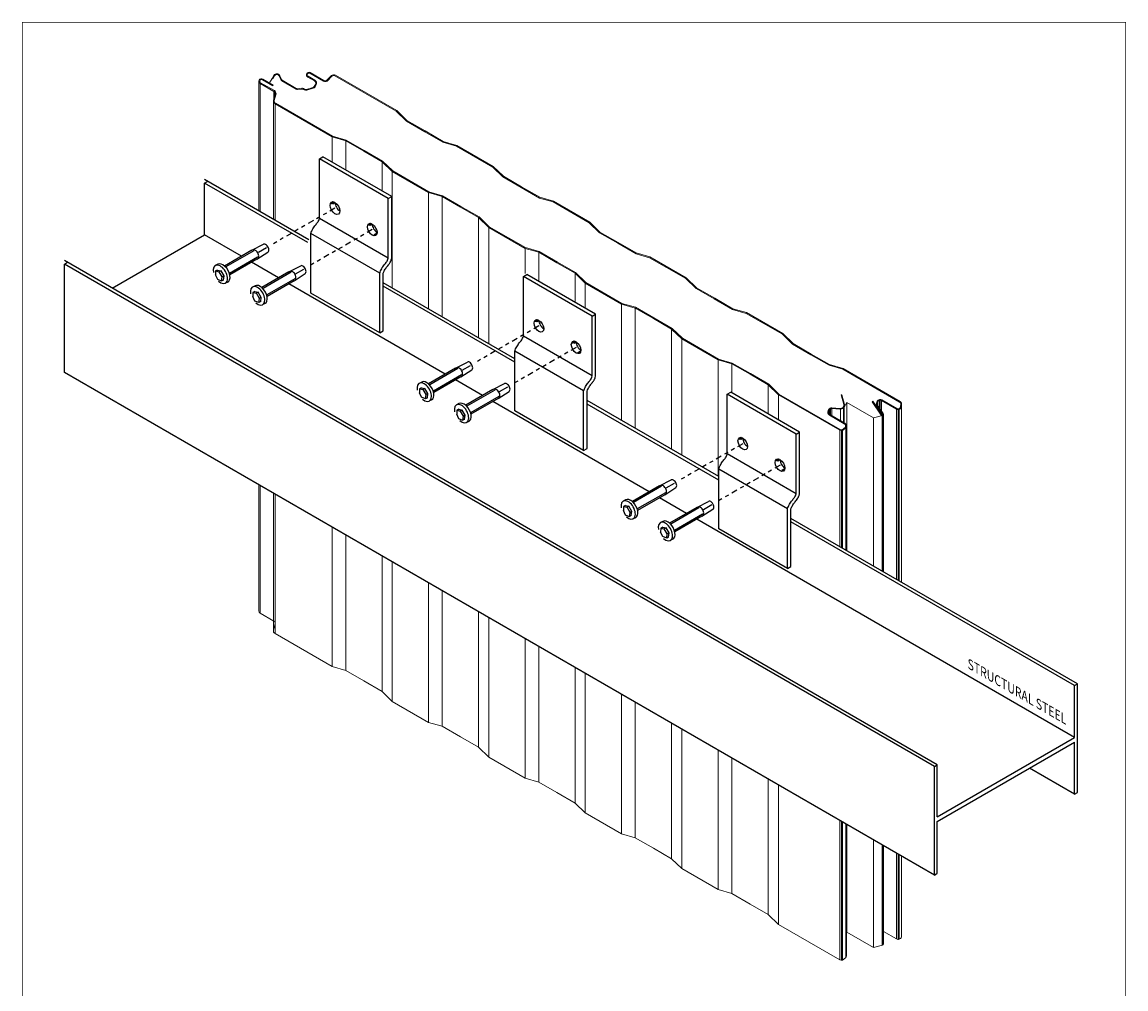
# Model space of a CAD drawing. Units: inches. Extents: x 0 to 2846, y 0 to 2540.
# Drawn here: x 610 to 639, y 2460 to 2485 of the extents above; entities that cross this region are included whole.
import ezdxf

# ---------------------------------------------------------------- set-up
doc = ezdxf.new("R2010")
doc.units = ezdxf.units.IN
doc.header["$LTSCALE"] = 0.5
doc.header["$MEASUREMENT"] = 0
doc.linetypes.add('PHANTOM', pattern=[2.5, 1.25, -0.25, 0.25, -0.25, 0.25, -0.25])
doc.layers.add('_DIM', color=6, linetype='CONTINUOUS', lineweight=5)
doc.layers.add('_PANEL', color=4, linetype='CONTINUOUS', lineweight=13)
for name, color, linetype in [('OBJ01', 6, 'CONTINUOUS'), ('OBJ02', 2, 'CONTINUOUS'), ('OBJ04', 1, 'CONTINUOUS'), ('OBJ05', 7, 'CONTINUOUS'), ('TXT02', 7, 'CONTINUOUS')]:
    doc.layers.add(name, color=color, linetype=linetype)
doc.layers.add('VP', color=9, linetype='CONTINUOUS', plot=False)
doc.styles.add('Metl-Span', font='kalinga.ttf', dxfattribs={"height": 0.0625})

msp = doc.modelspace()

# ---------------------------------------------------------------- linework, layer by layer
at = {"layer": '_DIM'}
for p, q in [((615.87834, 2483.57779), (615.87834, 2480.16577)), ((615.91183, 2483.51978), (615.91183, 2480.14643)), ((616.2713, 2483.31224), (616.2713, 2483.12516)), ((616.2973, 2483.28532), (616.2973, 2483.22026)), ((616.25632, 2483.05908), (616.25632, 2479.94755)), ((616.26424, 2483.02225), (616.26424, 2479.94297)), ((616.30112, 2482.98148), (616.30112, 2479.92168)), ((617.80006, 2482.11607), (617.80006, 2481.45627)), ((618.15887, 2482.01343), (618.15887, 2481.24911)), ((619.11454, 2481.46167), (619.11454, 2480.69735)), ((619.38283, 2481.20225), (619.38283, 2478.14245)), ((620.33853, 2480.65048), (620.33853, 2477.59068)), ((620.69733, 2480.54784), (620.69733, 2477.38352)), ((621.65301, 2479.99608), (621.65301, 2476.83176)), ((621.9213, 2479.73667), (621.9213, 2476.67687)), ((622.877, 2479.1849), (622.877, 2478.5251)), ((623.2358, 2479.08226), (623.2358, 2478.31794)), ((624.19148, 2478.5305), (624.19148, 2477.76618)), ((624.45977, 2478.27108), (624.45977, 2477.61128)), ((625.41547, 2477.71931), (625.41547, 2474.65951)), ((625.77427, 2477.61667), (625.77427, 2474.45235)), ((626.72995, 2477.06491), (626.72995, 2473.90059)), ((626.99824, 2476.8055), (626.99824, 2473.74569)), ((627.95393, 2476.25373), (627.95393, 2473.19392)), ((628.31274, 2476.15109), (628.31274, 2475.38677)), ((629.26842, 2475.59932), (629.26842, 2474.83501)), ((629.53671, 2475.33991), (629.53671, 2474.68011)), ((632.15636, 2475.16045), (632.15636, 2475.04298)), ((632.19758, 2475.19208), (632.19758, 2474.98186)), ((632.21515, 2475.19439), (632.21515, 2474.9558)), ((632.24909, 2475.1853), (632.24909, 2474.90547)), ((630.87913, 2474.93953), (630.87913, 2474.82573)), ((630.90577, 2474.96537), (630.90577, 2474.81036)), ((630.94201, 2474.97335), (630.94201, 2474.78943)), ((631.16611, 2474.95795), (631.16611, 2474.66005)), ((631.24598, 2474.99133), (631.24598, 2474.61394)), ((631.26331, 2475.01407), (631.26331, 2474.60393)), ((631.33479, 2475.13789), (631.33479, 2471.24198)), ((632.64201, 2474.95845), (632.64201, 2470.48726)), ((632.68682, 2474.94644), (632.68682, 2470.46139)), ((632.71692, 2474.95165), (632.71692, 2470.44401)), ((632.77062, 2475.00431), (632.77062, 2470.41301)), ((632.77845, 2475.10766), (632.77845, 2470.40849)), ((632.04135, 2474.72995), (632.04135, 2470.83405)), ((632.2652, 2474.79072), (632.2652, 2470.70481)), ((632.28354, 2474.79637), (632.28354, 2470.69422)), ((632.29778, 2474.8233), (632.29778, 2470.686)), ((631.14958, 2474.40872), (631.14958, 2471.34892)), ((631.19439, 2474.39671), (631.19439, 2471.32305)), ((631.22056, 2474.40062), (631.22056, 2471.30794)), ((631.31403, 2474.47039), (631.31403, 2471.25397)), ((631.32637, 2474.51578), (631.32637, 2471.24684)), ((615.87834, 2472.96813), (615.87834, 2469.65517)), ((615.91183, 2472.9488), (615.91183, 2469.59717)), ((616.25632, 2472.74991), (616.25632, 2469.13647)), ((616.26424, 2472.74534), (616.26424, 2469.09964)), ((616.30112, 2472.72404), (616.30112, 2469.05886)), ((617.80006, 2471.85863), (617.80006, 2468.19345)), ((618.15887, 2471.65147), (618.15887, 2468.09081)), ((619.11454, 2471.09971), (619.11454, 2467.53905)), ((619.38283, 2470.94481), (619.38283, 2467.27963)), ((620.33853, 2470.39304), (620.33853, 2466.72786)), ((620.69733, 2470.18589), (620.69733, 2466.62522)), ((621.65301, 2469.63413), (621.65301, 2466.07346)), ((621.9213, 2469.47923), (621.9213, 2465.81405)), ((622.877, 2468.92746), (622.877, 2465.26228)), ((623.2358, 2468.7203), (623.2358, 2465.15964)), ((624.19148, 2468.16854), (624.19148, 2464.60788)), ((624.45977, 2468.01364), (624.45977, 2464.34846)), ((625.41547, 2467.46187), (625.41547, 2463.79669)), ((625.77427, 2467.25472), (625.77427, 2463.69405)), ((626.72995, 2466.70295), (626.72995, 2463.14229)), ((626.99824, 2466.54806), (626.99824, 2462.88288)), ((627.95393, 2465.99629), (627.95393, 2462.33111)), ((628.31274, 2465.78913), (628.31274, 2462.22847)), ((629.26842, 2465.23737), (629.26842, 2461.67671)), ((629.53671, 2465.08247), (629.53671, 2461.41729)), ((631.14958, 2464.15128), (631.14958, 2460.4861)), ((631.19439, 2464.12541), (631.19439, 2460.47409)), ((631.22056, 2464.1103), (631.22056, 2460.478)), ((631.31403, 2464.05634), (631.31403, 2460.54777)), ((631.33479, 2464.04435), (631.33479, 2461.21527)), ((632.04135, 2463.63641), (632.04135, 2460.80734)), ((632.2652, 2463.50718), (632.2652, 2460.8681)), ((632.28354, 2463.49659), (632.28354, 2460.87375)), ((632.64201, 2463.28962), (632.64201, 2461.03583)), ((632.68682, 2463.26375), (632.68682, 2461.02382)), ((632.71692, 2463.24638), (632.71692, 2461.02903)), ((632.77062, 2463.21537), (632.77062, 2461.08169))]:
    msp.add_line(p, q, dxfattribs=at)
at = {"layer": '_PANEL'}
for p, q in [((615.96795, 2483.61698), (616.24231, 2483.45859)), ((616.25317, 2483.4774), (615.97881, 2483.6358)), ((616.27047, 2483.73184), (616.22476, 2483.65267)), ((616.22476, 2483.65267), (616.24357, 2483.6418)), ((616.24357, 2483.6418), (616.28928, 2483.72097)), ((616.41075, 2483.71311), (616.44916, 2483.62078)), ((616.46784, 2483.63245), (616.4308, 2483.72146)), ((616.47765, 2483.58609), (616.85259, 2483.36962)), ((616.85735, 2483.39195), (616.49012, 2483.60398)), ((617.15968, 2483.68982), (617.33762, 2483.58708)), ((617.34848, 2483.6059), (617.17054, 2483.70863)), ((617.2158, 2483.78702), (617.57527, 2483.57948)), ((617.58613, 2483.59829), (617.22666, 2483.80583)), ((617.78335, 2483.72739), (617.65804, 2483.60081)), ((617.67208, 2483.58411), (617.79824, 2483.71156)), ((617.87663, 2483.71903), (619.48718, 2482.78918)), ((619.50036, 2482.80665), (617.88749, 2483.73785)), ((615.91183, 2483.51978), (616.2713, 2483.31224)), ((616.28216, 2483.33106), (615.92269, 2483.5386)), ((616.24231, 2483.45859), (616.25317, 2483.4774)), ((616.89528, 2483.36109), (616.99745, 2483.37437)), ((617.00222, 2483.39671), (616.90005, 2483.38342)), ((617.04015, 2483.36585), (617.06393, 2483.35212)), ((617.07479, 2483.37093), (617.04491, 2483.38818)), ((617.29247, 2483.41289), (617.1263, 2483.36415)), ((617.13571, 2483.34427), (617.30188, 2483.39301)), ((617.36246, 2483.49435), (617.33369, 2483.44452)), ((617.35251, 2483.43366), (617.38128, 2483.48349)), ((616.30508, 2483.24871), (616.25811, 2483.07689)), ((616.27926, 2483.07191), (616.32656, 2483.2449)), ((617.80861, 2482.13622), (616.31198, 2483.00029)), ((616.30112, 2482.98148), (617.80006, 2482.11607)), ((619.48718, 2482.78918), (619.75548, 2482.52976)), ((619.76865, 2482.54724), (619.50036, 2482.80665)), ((619.75548, 2482.52976), (620.23563, 2482.25255)), ((620.24649, 2482.27136), (619.76865, 2482.54724)), ((618.16741, 2482.03358), (617.80861, 2482.13622)), ((620.23563, 2482.25255), (620.71579, 2481.97533)), ((620.72433, 2481.99548), (620.24649, 2482.27136)), ((617.80006, 2482.11607), (618.15887, 2482.01343)), ((618.15887, 2482.01343), (618.6367, 2481.73755)), ((618.64757, 2481.75636), (618.16741, 2482.03358)), ((620.71579, 2481.97533), (621.07459, 2481.87269)), ((621.08314, 2481.89284), (620.72433, 2481.99548)), ((621.07459, 2481.87269), (622.02565, 2481.32359)), ((622.03883, 2481.34107), (621.08314, 2481.89284)), ((618.6367, 2481.73755), (619.11454, 2481.46167)), ((619.12772, 2481.47914), (618.64757, 2481.75636)), ((619.11454, 2481.46167), (619.38283, 2481.20225)), ((619.39601, 2481.21973), (619.12772, 2481.47914)), ((622.02565, 2481.32359), (622.29394, 2481.06418)), ((622.30712, 2481.08165), (622.03883, 2481.34107)), ((619.38283, 2481.20225), (620.33853, 2480.65048)), ((620.34707, 2480.67063), (619.39601, 2481.21973)), ((622.29394, 2481.06418), (622.7741, 2480.78696)), ((622.78496, 2480.80577), (622.30712, 2481.08165)), ((620.70588, 2480.56799), (620.34707, 2480.67063)), ((622.7741, 2480.78696), (623.25425, 2480.50974)), ((623.2628, 2480.52989), (622.78496, 2480.80577)), ((620.33853, 2480.65048), (620.69733, 2480.54784)), ((620.69733, 2480.54784), (621.17517, 2480.27196)), ((621.18603, 2480.29077), (620.70588, 2480.56799)), ((623.25425, 2480.50974), (623.61306, 2480.4071)), ((623.6216, 2480.42725), (623.2628, 2480.52989)), ((623.61306, 2480.4071), (624.56412, 2479.85801)), ((624.5773, 2479.87548), (623.6216, 2480.42725)), ((621.17517, 2480.27196), (621.65301, 2479.99608)), ((621.66619, 2480.01356), (621.18603, 2480.29077)), ((621.65301, 2479.99608), (621.9213, 2479.73667)), ((621.93448, 2479.75414), (621.66619, 2480.01356)), ((624.56412, 2479.85801), (624.83241, 2479.59859)), ((624.84559, 2479.61607), (624.5773, 2479.87548)), ((621.9213, 2479.73667), (622.877, 2479.1849)), ((622.88554, 2479.20505), (621.93448, 2479.75414)), ((624.83241, 2479.59859), (625.31257, 2479.32138)), ((625.32343, 2479.34019), (624.84559, 2479.61607)), ((625.31257, 2479.32138), (625.79272, 2479.04416)), ((625.80127, 2479.06431), (625.32343, 2479.34019)), ((622.877, 2479.1849), (623.2358, 2479.08226)), ((623.24435, 2479.10241), (622.88554, 2479.20505)), ((623.2358, 2479.08226), (623.71364, 2478.80638)), ((623.7245, 2478.82519), (623.24435, 2479.10241)), ((625.79272, 2479.04416), (626.15153, 2478.94152)), ((626.16007, 2478.96167), (625.80127, 2479.06431)), ((626.15153, 2478.94152), (627.10259, 2478.39242)), ((627.11577, 2478.4099), (626.16007, 2478.96167)), ((623.71364, 2478.80638), (624.19148, 2478.5305)), ((624.20466, 2478.54797), (623.7245, 2478.82519)), ((624.19148, 2478.5305), (624.45977, 2478.27108)), ((624.47295, 2478.28856), (624.20466, 2478.54797)), ((627.10259, 2478.39242), (627.37088, 2478.13301)), ((627.38406, 2478.15048), (627.11577, 2478.4099)), ((624.45977, 2478.27108), (625.41547, 2477.71931)), ((625.42401, 2477.73946), (624.47295, 2478.28856)), ((627.37088, 2478.13301), (627.85104, 2477.85579)), ((627.8619, 2477.8746), (627.38406, 2478.15048)), ((627.85104, 2477.85579), (628.33119, 2477.57857)), ((628.33974, 2477.59872), (627.8619, 2477.8746)), ((625.41547, 2477.71931), (625.77427, 2477.61667)), ((625.78282, 2477.63682), (625.42401, 2477.73946)), ((625.77427, 2477.61667), (626.25211, 2477.34079)), ((626.26297, 2477.3596), (625.78282, 2477.63682)), ((628.33119, 2477.57857), (628.69, 2477.47593)), ((628.69854, 2477.49608), (628.33974, 2477.59872)), ((628.69, 2477.47593), (629.64106, 2476.92684)), ((629.65424, 2476.94431), (628.69854, 2477.49608)), ((626.25211, 2477.34079), (626.72995, 2477.06491)), ((626.74313, 2477.08239), (626.26297, 2477.3596)), ((626.72995, 2477.06491), (626.99824, 2476.8055)), ((627.01142, 2476.82297), (626.74313, 2477.08239)), ((629.64106, 2476.92684), (629.90935, 2476.66742)), ((629.92253, 2476.6849), (629.65424, 2476.94431)), ((626.99824, 2476.8055), (627.95393, 2476.25373)), ((627.96248, 2476.27388), (627.01142, 2476.82297)), ((629.90935, 2476.66742), (630.3895, 2476.39021)), ((630.40037, 2476.40902), (629.92253, 2476.6849)), ((630.3895, 2476.39021), (630.86966, 2476.11299)), ((630.8782, 2476.13314), (630.40037, 2476.40902)), ((627.95393, 2476.25373), (628.31274, 2476.15109)), ((628.32128, 2476.17124), (627.96248, 2476.27388)), ((628.31274, 2476.15109), (628.79058, 2475.87521)), ((628.80144, 2475.89402), (628.32128, 2476.17124)), ((630.86966, 2476.11299), (631.22846, 2476.01035)), ((631.23701, 2476.0305), (630.8782, 2476.13314)), ((632.73595, 2475.16509), (631.23701, 2476.0305)), ((628.79058, 2475.87521), (629.26842, 2475.59932)), ((629.28159, 2475.6168), (628.80144, 2475.89402)), ((631.22846, 2476.01035), (632.72509, 2475.14627)), ((629.26842, 2475.59932), (629.53671, 2475.33991)), ((629.54989, 2475.35739), (629.28159, 2475.6168)), ((629.53671, 2475.33991), (631.14958, 2474.40872)), ((631.16044, 2474.42753), (629.54989, 2475.35739)), ((631.20849, 2475.34018), (631.18751, 2475.33455)), ((631.18751, 2475.33455), (631.25631, 2475.07778)), ((631.27776, 2475.08164), (631.20849, 2475.34018)), ((632.02138, 2475.16544), (632.00337, 2475.15329)), ((632.00337, 2475.15329), (632.23818, 2474.80509)), ((632.25619, 2474.81723), (632.02138, 2475.16544)), ((632.13755, 2475.17131), (632.12221, 2475.14476)), ((632.14103, 2475.13389), (632.15636, 2475.16045)), ((632.24909, 2475.1853), (632.64201, 2474.95845)), ((632.65288, 2474.97726), (632.25995, 2475.20411)), ((630.86032, 2474.95039), (630.84499, 2474.92383)), ((630.8638, 2474.91297), (630.87913, 2474.93953)), ((630.94201, 2474.97335), (631.15608, 2474.9584)), ((631.15787, 2474.98005), (630.94493, 2474.99492)), ((632.12596, 2475.04921), (632.2742, 2474.82938)), ((632.29205, 2474.84177), (632.14318, 2475.06253)), ((632.75654, 2475.10571), (632.74919, 2475.00924)), ((632.77062, 2475.00431), (632.77845, 2475.10766)), ((630.87779, 2474.80143), (631.27071, 2474.57457)), ((631.28157, 2474.59339), (630.88865, 2474.82024)), ((631.29117, 2474.47517), (631.2113, 2474.42058)), ((631.22056, 2474.40062), (631.30615, 2474.45908)), ((615.91183, 2469.59717), (616.2713, 2469.38963)), ((616.30508, 2469.32609), (616.25811, 2469.15428)), ((616.30112, 2469.05886), (617.80006, 2468.19345)), ((617.80006, 2468.19345), (618.15887, 2468.09081)), ((618.15887, 2468.09081), (618.6367, 2467.81493)), ((618.6367, 2467.81493), (619.11454, 2467.53905)), ((619.11454, 2467.53905), (619.38283, 2467.27963)), ((619.38283, 2467.27963), (620.33853, 2466.72786)), ((620.33853, 2466.72786), (620.69733, 2466.62522)), ((620.69733, 2466.62522), (621.17517, 2466.34934)), ((621.17517, 2466.34934), (621.65301, 2466.07346)), ((621.65301, 2466.07346), (621.9213, 2465.81405)), ((621.9213, 2465.81405), (622.877, 2465.26228)), ((622.877, 2465.26228), (623.2358, 2465.15964)), ((623.2358, 2465.15964), (623.71364, 2464.88376)), ((623.71364, 2464.88376), (624.19148, 2464.60788)), ((624.19148, 2464.60788), (624.45977, 2464.34846)), ((624.45977, 2464.34846), (625.41547, 2463.79669)), ((631.32637, 2464.04921), (631.32637, 2461.20068)), ((625.41547, 2463.79669), (625.77427, 2463.69405)), ((625.77427, 2463.69405), (626.25211, 2463.41817)), ((626.25211, 2463.41817), (626.72995, 2463.14229)), ((632.29778, 2463.48836), (632.29778, 2461.23457)), ((626.72995, 2463.14229), (626.99824, 2462.88288)), ((632.77845, 2463.21085), (632.77845, 2461.18505)), ((626.99824, 2462.88288), (627.95393, 2462.33111)), ((627.95393, 2462.33111), (628.31274, 2462.22847)), ((628.31274, 2462.22847), (628.79058, 2461.95259)), ((628.79058, 2461.95259), (629.26842, 2461.67671)), ((629.26842, 2461.67671), (629.53671, 2461.41729)), ((629.53671, 2461.41729), (631.14958, 2460.4861)), ((632.29778, 2461.23457), (632.64201, 2461.03583)), ((632.29778, 2460.90069), (632.29778, 2461.23457)), ((631.32637, 2460.59316), (631.32637, 2461.20068)), ((632.77062, 2461.08169), (632.77845, 2461.18505)), ((631.22056, 2460.478), (631.30615, 2460.53646))]:
    msp.add_line(p, q, dxfattribs=at)
at = {"layer": '_PANEL', "color": 2}
for points in [[(616.22476, 2483.65267), (616.15597, 2483.53352)], [(632.27824, 2474.79343), (632.04135, 2474.72995), (631.33479, 2475.13789), (631.26331, 2475.01407)], [(632.27824, 2460.87081), (632.04135, 2460.80734), (631.33479, 2461.21527), (631.32637, 2461.20068)]]:
    msp.add_lwpolyline(points, dxfattribs=at)
at = {"layer": '_PANEL'}
for centre, radius, start, end in [((615.94532, 2483.57779), 0.06698, 60, 240), ((615.94532, 2483.57779), 0.04526, 60, 240), ((616.34807, 2483.68703), 0.08961, 22.59236, 150), ((616.34807, 2483.68703), 0.06789, 22.59236, 150), ((616.53051, 2483.65853), 0.08968, 204.894962, 233.879777), ((616.53051, 2483.65853), 0.06789, 202.59236, 233.482424), ((617.19317, 2483.74782), 0.06698, 60, 240), ((617.19317, 2483.74782), 0.04526, 60, 240), ((617.30367, 2483.52829), 0.06789, 330, 60), ((617.30367, 2483.52829), 0.08961, 330, 60), ((617.62007, 2483.65708), 0.08961, 240, 305.475947), ((617.62007, 2483.65708), 0.06789, 240, 304.00992), ((617.84268, 2483.66024), 0.08961, 60, 131.464499), ((617.84268, 2483.66024), 0.06789, 60, 130.89441), ((616.23736, 2483.25345), 0.06789, 355.99008, 60), ((616.23736, 2483.25345), 0.08961, 354.524053, 60), ((616.88653, 2483.42841), 0.06789, 240, 277.40764), ((616.89129, 2483.45074), 0.06789, 240, 277.40764), ((617.00621, 2483.30706), 0.06789, 60, 97.40764), ((617.01097, 2483.32939), 0.06789, 60, 97.40764), ((617.10873, 2483.42972), 0.08961, 240, 287.520044), ((617.10873, 2483.42972), 0.06789, 240, 285), ((617.2749, 2483.47846), 0.06789, 285, 330), ((617.2749, 2483.47846), 0.08961, 287.520044, 330), ((616.34593, 2483.05908), 0.08961, 168.535501, 240), ((616.34593, 2483.05908), 0.06789, 169.10559, 240), ((632.21515, 2475.12651), 0.08961, 60, 150), ((632.21515, 2475.12651), 0.06789, 60, 150), ((632.69114, 2475.08748), 0.08961, 13.015061, 60), ((630.92259, 2474.87903), 0.08961, 150, 240), ((630.92259, 2474.87903), 0.06789, 150, 240), ((630.93792, 2474.90559), 0.08961, 85.51308, 150), ((630.93792, 2474.90559), 0.06789, 86.546816, 150), ((631.16611, 2475.07019), 0.11224, 264.873187, 5.853639), ((631.16611, 2475.07019), 0.09051, 264.778162, 4.81244), ((632.19982, 2475.09995), 0.08961, 150, 214.486781), ((632.19982, 2475.09995), 0.06789, 150, 213.453184), ((632.68682, 2475.03605), 0.08961, 240, 339.25426), ((632.68682, 2475.03605), 0.06789, 240, 336.739956), ((632.69114, 2475.08748), 0.06789, 15.573601, 60), ((631.23677, 2474.51578), 0.06789, 323.260044, 60), ((631.23677, 2474.51578), 0.08961, 320.74574, 60), ((632.2652, 2474.8233), 0.03258, 213.994092, 34.520428), ((632.2652, 2474.8233), 0.01086, 213.994092, 33.994092), ((631.19439, 2474.48632), 0.08961, 240, 286.984939), ((631.19439, 2474.48632), 0.06789, 240, 284.426399), ((615.94532, 2469.65517), 0.06698, 180, 240), ((616.23736, 2469.33084), 0.06789, 355.99008, 60), ((616.34593, 2469.13647), 0.08961, 168.535501, 240), ((632.68682, 2461.11343), 0.08961, 240, 339.25426), ((632.2652, 2460.90069), 0.03258, 276.595959, 0), ((631.19439, 2460.5637), 0.08961, 240, 286.984939), ((631.23677, 2460.59316), 0.08961, 320.74574, 0)]:
    msp.add_arc(centre, radius, start, end, dxfattribs=at)
at = {"layer": 'OBJ01'}
for p, q in [((617.81573, 2480.40669), (617.76567, 2480.37779)), ((617.8011, 2480.37789), (617.76868, 2480.35917)), ((617.83087, 2480.38663), (617.78022, 2480.35739)), ((617.8335, 2480.40572), (617.78339, 2480.37679)), ((617.86554, 2480.39542), (617.79426, 2480.35426)), ((617.84495, 2480.40321), (617.81024, 2480.38317)), ((617.86444, 2480.38566), (617.81902, 2480.35944)), ((617.87594, 2480.38107), (617.82195, 2480.3499)), ((617.85431, 2480.40017), (617.83975, 2480.39176)), ((617.77633, 2480.37271), (617.75763, 2480.36191)), ((619.27884, 2478.93008), (617.4684, 2479.97534)), ((618.75587, 2479.80717), (618.73717, 2479.79637)), ((618.79527, 2479.84115), (618.74521, 2479.81225)), ((618.78064, 2479.81235), (618.74822, 2479.79364)), ((618.81041, 2479.82109), (618.75976, 2479.79185)), ((618.81304, 2479.84018), (618.76293, 2479.81125)), ((618.84508, 2479.82988), (618.7738, 2479.78873)), ((618.82449, 2479.83767), (618.78978, 2479.81763)), ((618.84398, 2479.82013), (618.79856, 2479.7939)), ((618.85548, 2479.81553), (618.80149, 2479.78437)), ((618.83385, 2479.83463), (618.81928, 2479.82622)), ((619.05254, 2478.53298), (617.2421, 2479.57824)), ((618.94946, 2479.56977), (618.89457, 2479.53808)), ((618.93411, 2479.55179), (618.90306, 2479.53386)), ((618.94349, 2479.54875), (618.90924, 2479.52899)), ((618.97352, 2479.55487), (618.92622, 2479.52755)), ((618.96597, 2479.54138), (618.92988, 2479.52055)), ((618.98066, 2479.57867), (618.94795, 2479.55978)), ((618.97848, 2479.56896), (618.95237, 2479.55388)), ((618.98207, 2479.5886), (618.96142, 2479.57667)), ((615.74201, 2479.12397), (615.00465, 2478.69826)), ((615.83998, 2478.95427), (615.10262, 2478.52856)), ((616.72155, 2478.55844), (615.98419, 2478.13272)), ((616.81952, 2478.38874), (616.08216, 2477.96302)), ((623.13872, 2477.27674), (623.12001, 2477.26594)), ((623.17812, 2477.31071), (623.12806, 2477.28181)), ((623.16348, 2477.28191), (623.13107, 2477.2632)), ((623.19325, 2477.29066), (623.1426, 2477.26141)), ((623.19589, 2477.30974), (623.14578, 2477.28081)), ((623.22792, 2477.29944), (623.15665, 2477.25829)), ((623.20733, 2477.30723), (623.17263, 2477.28719)), ((623.22683, 2477.28969), (623.18141, 2477.26347)), ((623.23832, 2477.2851), (623.18434, 2477.25393)), ((623.2167, 2477.30419), (623.20213, 2477.29578)), ((624.64123, 2475.8341), (622.83079, 2476.87936)), ((624.11826, 2476.7112), (624.09955, 2476.7004)), ((624.15766, 2476.74517), (624.1076, 2476.71627)), ((624.14302, 2476.71638), (624.11061, 2476.69766)), ((624.17279, 2476.72512), (624.12214, 2476.69588)), ((624.17543, 2476.7442), (624.12532, 2476.71527)), ((624.20746, 2476.7339), (624.13618, 2476.69275)), ((624.18687, 2476.74169), (624.15217, 2476.72165)), ((624.20637, 2476.72415), (624.16095, 2476.69793)), ((624.21786, 2476.71956), (624.16388, 2476.68839)), ((624.19624, 2476.73865), (624.18167, 2476.73024)), ((624.41492, 2475.437), (622.60448, 2476.48226)), ((624.31185, 2476.47379), (624.25696, 2476.4421)), ((624.29649, 2476.45581), (624.26545, 2476.43789)), ((624.30587, 2476.45278), (624.27163, 2476.43301)), ((624.33591, 2476.45889), (624.28861, 2476.43158)), ((624.32835, 2476.44541), (624.29227, 2476.42458)), ((624.34305, 2476.48269), (624.31034, 2476.4638)), ((624.34087, 2476.47298), (624.31475, 2476.45791)), ((624.34446, 2476.49262), (624.3238, 2476.4807)), ((621.1044, 2476.028), (620.36704, 2475.60228)), ((621.20237, 2475.8583), (620.46501, 2475.43258)), ((622.08394, 2475.46246), (621.34658, 2475.03675)), ((622.18191, 2475.29276), (621.44455, 2474.86705)), ((628.50111, 2474.18076), (628.4824, 2474.16996)), ((628.5405, 2474.21474), (628.49045, 2474.18584)), ((628.52587, 2474.18594), (628.49346, 2474.16722)), ((628.55564, 2474.19468), (628.50499, 2474.16544)), ((628.55827, 2474.21376), (628.50816, 2474.18483)), ((628.59031, 2474.20347), (628.51903, 2474.16231)), ((628.56972, 2474.21125), (628.53501, 2474.19122)), ((628.58921, 2474.19371), (628.54379, 2474.16749)), ((628.60071, 2474.18912), (628.54673, 2474.15795)), ((628.57908, 2474.20822), (628.56452, 2474.19981)), ((630.00362, 2472.73813), (628.19318, 2473.78339)), ((629.48065, 2473.61522), (629.46194, 2473.60442)), ((629.52004, 2473.6492), (629.46999, 2473.6203)), ((629.50541, 2473.6204), (629.473, 2473.60169)), ((629.53518, 2473.62914), (629.48453, 2473.5999)), ((629.53781, 2473.64823), (629.4877, 2473.6193)), ((629.56985, 2473.63793), (629.49857, 2473.59678)), ((629.54926, 2473.64572), (629.51455, 2473.62568)), ((629.56875, 2473.62818), (629.52333, 2473.60195)), ((629.58025, 2473.62358), (629.52627, 2473.59241)), ((629.55862, 2473.64268), (629.54406, 2473.63427)), ((629.77731, 2472.34103), (627.96687, 2473.38629)), ((629.67424, 2473.37782), (629.61934, 2473.34613)), ((629.65888, 2473.35983), (629.62784, 2473.34191)), ((629.66826, 2473.3568), (629.63402, 2473.33703)), ((629.6983, 2473.36291), (629.65099, 2473.3356)), ((629.69074, 2473.34943), (629.65466, 2473.3286)), ((629.70544, 2473.38671), (629.67273, 2473.36783)), ((629.70326, 2473.37701), (629.67714, 2473.36193)), ((629.70685, 2473.39665), (629.68619, 2473.38472)), ((626.46678, 2472.93202), (625.72942, 2472.50631)), ((626.56476, 2472.76232), (625.8274, 2472.33661)), ((627.44632, 2472.36648), (626.70896, 2471.94077)), ((627.5443, 2472.19678), (626.80694, 2471.77107))]:
    msp.add_line(p, q, dxfattribs=at)
at = {"layer": 'OBJ01', "linetype": 'PHANTOM', "ltscale": 0.25}
for p, q in [((617.87669, 2480.2433), (616.25727, 2479.30833)), ((618.85623, 2479.67776), (617.23681, 2478.74279)), ((623.23908, 2477.14732), (621.61966, 2476.21235)), ((624.21862, 2476.58179), (622.59919, 2475.64681)), ((628.60146, 2474.05135), (626.98204, 2473.11637)), ((629.581, 2473.48581), (627.96158, 2472.55084))]:
    msp.add_line(p, q, dxfattribs=at)
at = {"layer": 'OBJ01'}
for centre, major_axis, start_param, end_param in [((616.05432, 2479.19115), (-0.05879, 0.10182), 3.14159265, 6.28318531), ((615.78704, 2479.03684), (-0.05879, 0.10182), 3.14159265, 6.28318531), ((614.86269, 2478.50317), (-0.13335, 0.23097), 2.10244693, 7.32233104), ((614.92879, 2478.53536), (-0.13335, 0.23097), 3.0602318, 6.28318531), ((617.03386, 2478.62561), (-0.05879, 0.10182), 3.14159265, 6.28318531), ((616.76658, 2478.4713), (-0.05879, 0.10182), 3.14159265, 6.28318531), ((615.84223, 2477.93763), (-0.13335, 0.23097), 2.10244693, 7.32233104), ((615.90833, 2477.96982), (-0.13335, 0.23097), 3.0602318, 6.28318531), ((621.14942, 2475.94086), (-0.05879, 0.10182), 3.14159265, 6.28318531), ((621.4167, 2476.09518), (-0.05879, 0.10182), 3.14159265, 6.28318531), ((620.22508, 2475.40719), (-0.13335, 0.23097), 2.10244693, 7.32233104), ((620.29117, 2475.43938), (-0.13335, 0.23097), 3.0602318, 6.28318531), ((622.12896, 2475.37532), (-0.05879, 0.10182), 3.14159265, 6.28318531), ((622.39624, 2475.52964), (-0.05879, 0.10182), 3.14159265, 6.28318531), ((621.20462, 2474.84166), (-0.13335, 0.23097), 2.10244693, 7.32233104), ((621.27071, 2474.87384), (-0.13335, 0.23097), 3.0602318, 6.28318531), ((626.51181, 2472.84489), (-0.05879, 0.10182), 3.14159265, 6.28318531), ((626.77909, 2472.9992), (-0.05879, 0.10182), 3.14159265, 6.28318531), ((625.58747, 2472.31122), (-0.13335, 0.23097), 2.10244693, 7.32233104), ((625.65356, 2472.34341), (-0.13335, 0.23097), 3.0602318, 6.28318531), ((627.75863, 2472.43366), (-0.05879, 0.10182), 3.14159265, 6.28318531), ((627.49135, 2472.27935), (-0.05879, 0.10182), 3.14159265, 6.28318531), ((626.56701, 2471.74568), (-0.13335, 0.23097), 2.10244693, 7.32233104), ((626.6331, 2471.77787), (-0.13335, 0.23097), 3.0602318, 6.28318531)]:
    msp.add_ellipse(centre, major_axis=major_axis, ratio=0.57735027, start_param=start_param, end_param=end_param, dxfattribs=at)
at = {"layer": 'OBJ02'}
for p, q in [((617.4684, 2481.54322), (617.55892, 2481.59549)), ((617.4684, 2479.97534), (617.4684, 2481.54322)), ((619.27884, 2480.49797), (617.4684, 2481.54322)), ((619.36936, 2480.55023), (617.55892, 2481.59549)), ((619.27884, 2480.49797), (619.36936, 2480.55023)), ((619.27884, 2478.93008), (619.27884, 2480.49797)), ((619.36936, 2478.92694), (619.36936, 2480.55023)), ((617.2421, 2478.01035), (617.2421, 2479.57824)), ((615.68729, 2479.13537), (615.99553, 2479.29297)), ((615.8225, 2478.90119), (616.1131, 2479.08933)), ((615.86316, 2479.08215), (616.08033, 2479.20753)), ((616.66683, 2478.56984), (616.97507, 2478.72743)), ((616.8427, 2478.51661), (617.05987, 2478.642)), ((616.80204, 2478.33565), (617.09264, 2478.52379)), ((619.05254, 2476.96509), (619.05254, 2478.53298)), ((619.14306, 2477.01736), (619.14306, 2478.53052)), ((622.83079, 2478.44725), (622.92131, 2478.49951)), ((622.83079, 2476.87936), (622.83079, 2478.44725)), ((624.64123, 2477.40199), (622.83079, 2478.44725)), ((624.73175, 2477.45425), (622.92131, 2478.49951)), ((619.05254, 2476.96509), (617.2421, 2478.01035)), ((624.64123, 2477.40199), (624.73175, 2477.45425)), ((624.64123, 2475.8341), (624.64123, 2477.40199)), ((624.73175, 2475.83096), (624.73175, 2477.45425)), ((619.05254, 2476.96509), (619.14306, 2477.01736)), ((622.60448, 2474.91438), (622.60448, 2476.48226)), ((621.04968, 2476.0394), (621.35792, 2476.197)), ((621.22555, 2475.98617), (621.44272, 2476.11156)), ((621.18489, 2475.80521), (621.47549, 2475.99336)), ((622.02922, 2475.47386), (622.33746, 2475.63146)), ((622.20509, 2475.42064), (622.42226, 2475.54602)), ((622.16443, 2475.23968), (622.45503, 2475.42782)), ((624.41492, 2473.86912), (624.41492, 2475.437)), ((624.50545, 2473.92138), (624.50545, 2475.43455)), ((628.19318, 2475.35127), (628.2837, 2475.40354)), ((628.19318, 2473.78339), (628.19318, 2475.35127)), ((630.00362, 2474.30602), (628.19318, 2475.35127)), ((630.09414, 2474.35828), (628.2837, 2475.40354)), ((624.41492, 2473.86912), (622.60448, 2474.91438)), ((630.00362, 2474.30602), (630.09414, 2474.35828)), ((630.00362, 2472.73813), (630.00362, 2474.30602)), ((630.09414, 2472.73498), (630.09414, 2474.35828)), ((624.41492, 2473.86912), (624.50545, 2473.92138)), ((627.96687, 2471.8184), (627.96687, 2473.38629)), ((626.41207, 2472.94342), (626.72031, 2473.10102)), ((626.54728, 2472.70924), (626.83788, 2472.89738)), ((626.58794, 2472.8902), (626.80511, 2473.01558)), ((627.39161, 2472.37789), (627.69985, 2472.53548)), ((627.52682, 2472.1437), (627.81742, 2472.33184)), ((627.56748, 2472.32466), (627.78465, 2472.45004)), ((629.77731, 2470.77314), (629.77731, 2472.34103)), ((629.86783, 2470.8254), (629.86783, 2472.33857)), ((629.77731, 2470.77314), (627.96687, 2471.8184)), ((629.77731, 2470.77314), (629.86783, 2470.8254))]:
    msp.add_line(p, q, dxfattribs=at)
for points in [[(617.2421, 2479.57824), (617.25261, 2479.60896), (617.26505, 2479.63913), (617.27908, 2479.66852), (617.29437, 2479.69694), (617.31059, 2479.72418), (617.3274, 2479.75001), (617.34448, 2479.77424), (617.36148, 2479.79666), (617.37811, 2479.81722), (617.39416, 2479.8366), (617.40946, 2479.85564), (617.42382, 2479.87519), (617.43707, 2479.89609), (617.44904, 2479.91918), (617.45954, 2479.94532), (617.4684, 2479.97534)], [(619.05254, 2478.53298), (619.06305, 2478.5637), (619.07549, 2478.59387), (619.08952, 2478.62327), (619.10481, 2478.65169), (619.12103, 2478.67892), (619.13784, 2478.70476), (619.15492, 2478.72899), (619.17192, 2478.7514), (619.18855, 2478.77196), (619.2046, 2478.79134), (619.2199, 2478.81038), (619.23426, 2478.82993), (619.24751, 2478.85083), (619.25948, 2478.87393), (619.26998, 2478.90006), (619.27884, 2478.93008)], [(622.60448, 2476.48226), (622.615, 2476.51298), (622.62743, 2476.54315), (622.64147, 2476.57255), (622.65676, 2476.60097), (622.67297, 2476.6282), (622.68979, 2476.65404), (622.70686, 2476.67827), (622.72387, 2476.70068), (622.7405, 2476.72124), (622.75655, 2476.74062), (622.77184, 2476.75966), (622.78621, 2476.77921), (622.79946, 2476.80011), (622.81142, 2476.82321), (622.82193, 2476.84934), (622.83079, 2476.87936)], [(624.41492, 2475.437), (624.42544, 2475.46773), (624.43787, 2475.49789), (624.4519, 2475.52729), (624.4672, 2475.55571), (624.48341, 2475.58294), (624.50023, 2475.60878), (624.5173, 2475.63301), (624.53431, 2475.65542), (624.55094, 2475.67599), (624.56699, 2475.69537), (624.58228, 2475.71441), (624.59665, 2475.73396), (624.6099, 2475.75486), (624.62186, 2475.77795), (624.63237, 2475.80409), (624.64123, 2475.8341)], [(627.96687, 2473.38629), (627.97738, 2473.41701), (627.98982, 2473.44717), (628.00385, 2473.47657), (628.01914, 2473.50499), (628.03536, 2473.53223), (628.05218, 2473.55806), (628.06925, 2473.58229), (628.08626, 2473.60471), (628.10289, 2473.62527), (628.11894, 2473.64465), (628.13423, 2473.66369), (628.14859, 2473.68324), (628.16185, 2473.70414), (628.17381, 2473.72723), (628.18431, 2473.75337), (628.19318, 2473.78339)], [(629.77731, 2472.34103), (629.78782, 2472.37175), (629.80026, 2472.40192), (629.81429, 2472.43131), (629.82958, 2472.45974), (629.8458, 2472.48697), (629.86261, 2472.51281), (629.87969, 2472.53704), (629.8967, 2472.55945), (629.91333, 2472.58001), (629.92938, 2472.59939), (629.94467, 2472.61843), (629.95903, 2472.63798), (629.97228, 2472.65888), (629.98425, 2472.68197), (629.99475, 2472.70811), (630.00362, 2472.73813)]]:
    msp.add_lwpolyline(points, dxfattribs=at)
for points in [[(619.14306, 2478.53052), (619.15788, 2478.56646), (619.16941, 2478.59062), (619.18224, 2478.61447), (619.19604, 2478.63765), (619.21049, 2478.65985), (619.22521, 2478.68074), (619.23995, 2478.70017), (619.25507, 2478.71886), (619.2707, 2478.73773, 0.00375436), (619.27177, 2478.73905), (619.28707, 2478.75809, 0.01076868), (619.29004, 2478.76195), (619.3044, 2478.7815, 0.01712934), (619.30877, 2478.7879), (619.32202, 2478.8088, 0.02177248), (619.32693, 2478.81734), (619.33889, 2478.84043, 0.02398457), (619.34342, 2478.85029), (619.35392, 2478.87643, 0.02376222), (619.35745, 2478.88658), (619.36936, 2478.92694)], [(624.50545, 2475.43455), (624.52026, 2475.47048), (624.5318, 2475.49465), (624.54462, 2475.51849), (624.55843, 2475.54167), (624.57287, 2475.56387), (624.5876, 2475.58476), (624.60234, 2475.60419), (624.61746, 2475.62288), (624.63309, 2475.64175, 0.00375436), (624.63416, 2475.64307), (624.64945, 2475.66211, 0.01076868), (624.65242, 2475.66598), (624.66678, 2475.68552, 0.01712934), (624.67116, 2475.69192), (624.68441, 2475.71282, 0.02177248), (624.68932, 2475.72136), (624.70128, 2475.74446, 0.02398457), (624.7058, 2475.75432), (624.71631, 2475.78045, 0.02376222), (624.71984, 2475.7906), (624.73175, 2475.83096)], [(629.86783, 2472.33857), (629.88265, 2472.37451), (629.89418, 2472.39867), (629.90701, 2472.42252), (629.92082, 2472.4457), (629.93526, 2472.46789), (629.94999, 2472.48879), (629.96473, 2472.50822), (629.97984, 2472.5269), (629.99547, 2472.54578, 0.00375436), (629.99655, 2472.54709), (630.01184, 2472.56614, 0.01076868), (630.01481, 2472.57), (630.02917, 2472.58955, 0.01712934), (630.03354, 2472.59595), (630.0468, 2472.61685, 0.02177248), (630.0517, 2472.62539), (630.06367, 2472.64848, 0.02398457), (630.06819, 2472.65834), (630.07869, 2472.68448, 0.02376222), (630.08222, 2472.69463), (630.09414, 2472.73498)]]:
    msp.add_lwpolyline(points, format="xyb", dxfattribs=at)
at = {"layer": 'OBJ04'}
for p, q in [((617.185, 2479.41137), (614.4467, 2480.99233)), ((614.4467, 2480.90244), (614.52454, 2480.94739)), ((617.15932, 2479.33632), (614.4467, 2480.90244)), ((614.4467, 2479.5375), (614.4467, 2480.90244)), ((612.02188, 2478.13753), (614.4467, 2479.5375)), ((615.41525, 2478.97831), (614.4467, 2479.5375)), ((633.7162, 2465.61231), (610.76197, 2478.86494)), ((610.76197, 2478.77506), (610.83981, 2478.82)), ((633.63836, 2465.56737), (610.76197, 2478.77506)), ((610.76197, 2475.92207), (610.76197, 2478.77506)), ((616.39479, 2478.41277), (615.68566, 2478.82219)), ((620.77764, 2475.88233), (616.6652, 2478.25665)), ((622.60448, 2476.28243), (619.14306, 2478.28089)), ((622.60448, 2476.19255), (619.14306, 2478.191)), ((633.63836, 2462.71438), (610.76197, 2475.92207)), ((621.75718, 2475.3168), (621.04805, 2475.72621)), ((626.14002, 2472.78636), (622.02759, 2475.16067)), ((627.96687, 2473.18645), (624.50545, 2475.18491)), ((627.96687, 2473.09657), (624.50545, 2475.09503)), ((627.11956, 2472.22082), (626.41044, 2472.63023)), ((637.32309, 2466.32981), (627.38998, 2472.0647)), ((637.40093, 2467.7397), (629.86783, 2472.08893)), ((637.32309, 2467.69475), (629.86783, 2471.99905)), ((637.32309, 2467.69475), (637.40093, 2467.7397)), ((637.32309, 2466.32981), (637.32309, 2467.69475)), ((637.40093, 2464.88671), (637.40093, 2467.7397)), ((633.7162, 2464.24737), (637.32309, 2466.32981)), ((633.7162, 2464.12427), (637.32309, 2466.20671)), ((637.32309, 2464.84177), (637.32309, 2466.20671)), ((633.63836, 2465.56737), (633.7162, 2465.61231)), ((633.7162, 2464.24737), (633.7162, 2465.61231)), ((633.63836, 2462.71438), (633.63836, 2465.56737)), ((637.32309, 2464.84177), (636.14102, 2465.52424)), ((637.32309, 2464.84177), (637.40093, 2464.88671)), ((633.7162, 2462.75932), (633.7162, 2464.12427)), ((633.63836, 2462.71438), (633.7162, 2462.75932))]:
    msp.add_line(p, q, dxfattribs=at)
for centre in [(618.00334, 2480.31642), (618.98288, 2479.75089), (623.36573, 2477.22045), (624.34527, 2476.65491), (628.72812, 2474.12447), (629.70766, 2473.55893)]:
    msp.add_ellipse(centre, major_axis=(0.08956, -0.15512), ratio=0.57735027, start_param=-2.35619449, end_param=-0.78539816, dxfattribs=at)
at = {"layer": 'OBJ05'}
for centre in [(617.87669, 2480.2433), (618.85623, 2479.67776), (623.23908, 2477.14732), (624.21862, 2476.58179), (628.60146, 2474.05135), (629.581, 2473.48581)]:
    msp.add_ellipse(centre, major_axis=(0.08956, -0.15512), ratio=0.57735027, dxfattribs=at)
at = {"layer": 'TXT02'}
for p, q in [((615.68729, 2479.13537), (614.97198, 2478.72239)), ((614.79543, 2478.76633), (614.72934, 2478.73414)), ((615.8225, 2478.90119), (615.11023, 2478.48996)), ((614.73703, 2478.59128), (614.73655, 2478.48667)), ((614.79375, 2478.36689), (614.73655, 2478.48667)), ((614.79055, 2478.61735), (614.73703, 2478.59128)), ((614.73703, 2478.59128), (614.8326, 2478.5717)), ((614.79055, 2478.61735), (614.87994, 2478.59903)), ((614.89673, 2478.32585), (614.79375, 2478.36689)), ((614.87994, 2478.59903), (614.82814, 2478.57381)), ((614.91148, 2478.43669), (614.8326, 2478.5717)), ((614.95882, 2478.46402), (614.87994, 2478.59903)), ((614.89673, 2478.32585), (614.91148, 2478.43669)), ((614.94407, 2478.35319), (614.89734, 2478.33042)), ((614.95882, 2478.46402), (614.90802, 2478.43928)), ((614.94407, 2478.35319), (614.95882, 2478.46402)), ((616.66683, 2478.56984), (615.95152, 2478.15685)), ((615.05086, 2478.29889), (614.99605, 2478.2722)), ((615.77497, 2478.20079), (615.70888, 2478.1686)), ((616.80204, 2478.33565), (616.08977, 2477.92442)), ((615.71657, 2478.02575), (615.71609, 2477.92113)), ((615.77329, 2477.80135), (615.71609, 2477.92113)), ((615.77009, 2478.05181), (615.71657, 2478.02575)), ((615.71657, 2478.02575), (615.81214, 2478.00616)), ((615.77009, 2478.05181), (615.85948, 2478.0335)), ((615.87627, 2477.76032), (615.77329, 2477.80135)), ((615.85948, 2478.0335), (615.80768, 2478.00827)), ((615.89101, 2477.87115), (615.81214, 2478.00616)), ((615.93836, 2477.89848), (615.85948, 2478.0335)), ((615.87627, 2477.76032), (615.89101, 2477.87115)), ((615.92361, 2477.78765), (615.87688, 2477.76489)), ((615.93836, 2477.89848), (615.88756, 2477.87374)), ((615.92361, 2477.78765), (615.93836, 2477.89848)), ((616.0304, 2477.73335), (615.97559, 2477.70666)), ((621.04968, 2476.0394), (620.33437, 2475.62641)), ((621.18489, 2475.80521), (620.47262, 2475.39398)), ((620.15782, 2475.67035), (620.09173, 2475.63816)), ((620.09942, 2475.49531), (620.09893, 2475.39069)), ((620.15294, 2475.52137), (620.09942, 2475.49531)), ((620.09942, 2475.49531), (620.19499, 2475.47573)), ((620.15294, 2475.52137), (620.24233, 2475.50306)), ((620.24233, 2475.50306), (620.19053, 2475.47783)), ((620.27386, 2475.34071), (620.19499, 2475.47573)), ((620.3212, 2475.36804), (620.24233, 2475.50306)), ((622.02922, 2475.47386), (621.31391, 2475.06088)), ((620.15614, 2475.27092), (620.09893, 2475.39069)), ((620.25912, 2475.22988), (620.15614, 2475.27092)), ((620.25912, 2475.22988), (620.27386, 2475.34071)), ((620.30646, 2475.25721), (620.25973, 2475.23445)), ((620.3212, 2475.36804), (620.27041, 2475.3433)), ((620.30646, 2475.25721), (620.3212, 2475.36804)), ((620.41325, 2475.20292), (620.35843, 2475.17622)), ((622.16443, 2475.23968), (621.45216, 2474.82845)), ((621.13736, 2475.10481), (621.07127, 2475.07263)), ((621.07896, 2474.92977), (621.07847, 2474.82516)), ((621.13248, 2474.95584), (621.07896, 2474.92977)), ((621.07896, 2474.92977), (621.17453, 2474.91019)), ((621.13248, 2474.95584), (621.22187, 2474.93752)), ((621.22187, 2474.93752), (621.17007, 2474.91229)), ((621.2534, 2474.77517), (621.17453, 2474.91019)), ((621.30074, 2474.80251), (621.22187, 2474.93752)), ((621.13568, 2474.70538), (621.07847, 2474.82516)), ((621.23866, 2474.66434), (621.13568, 2474.70538)), ((621.23866, 2474.66434), (621.2534, 2474.77517)), ((621.286, 2474.69167), (621.23927, 2474.66891)), ((621.30074, 2474.80251), (621.24995, 2474.77777)), ((621.286, 2474.69167), (621.30074, 2474.80251)), ((621.39279, 2474.63738), (621.33797, 2474.61068)), ((626.41207, 2472.94342), (625.69676, 2472.53044)), ((625.52021, 2472.57438), (625.45412, 2472.54219)), ((626.54728, 2472.70924), (625.83501, 2472.29801)), ((625.46181, 2472.39933), (625.46132, 2472.29472)), ((625.51852, 2472.17494), (625.46132, 2472.29472)), ((625.51533, 2472.4254), (625.46181, 2472.39933)), ((625.46181, 2472.39933), (625.55737, 2472.37975)), ((625.51533, 2472.4254), (625.60471, 2472.40708)), ((625.60471, 2472.40708), (625.55292, 2472.38186)), ((625.63625, 2472.24474), (625.55737, 2472.37975)), ((625.68359, 2472.27207), (625.60471, 2472.40708)), ((625.68359, 2472.27207), (625.63279, 2472.24733)), ((625.66885, 2472.16123), (625.68359, 2472.27207)), ((627.39161, 2472.37789), (626.6763, 2471.9649)), ((625.62151, 2472.1339), (625.51852, 2472.17494)), ((625.62151, 2472.1339), (625.63625, 2472.24474)), ((625.66885, 2472.16123), (625.62212, 2472.13847)), ((625.77563, 2472.10694), (625.72082, 2472.08025)), ((626.49975, 2472.00884), (626.43366, 2471.97665)), ((627.52682, 2472.1437), (626.81455, 2471.73247)), ((626.44135, 2471.8338), (626.44086, 2471.72918)), ((626.49806, 2471.6094), (626.44086, 2471.72918)), ((626.49487, 2471.85986), (626.44135, 2471.8338)), ((626.44135, 2471.8338), (626.53691, 2471.81421)), ((626.49487, 2471.85986), (626.58425, 2471.84154)), ((626.58425, 2471.84154), (626.53246, 2471.81632)), ((626.61579, 2471.6792), (626.53691, 2471.81421)), ((626.66313, 2471.70653), (626.58425, 2471.84154)), ((626.60105, 2471.56836), (626.61579, 2471.6792)), ((626.66313, 2471.70653), (626.61233, 2471.68179)), ((626.64839, 2471.5957), (626.66313, 2471.70653)), ((626.60105, 2471.56836), (626.49806, 2471.6094)), ((626.64839, 2471.5957), (626.60166, 2471.57294)), ((626.75517, 2471.5414), (626.70036, 2471.51471))]:
    msp.add_line(p, q, dxfattribs=at)
at = {"layer": 'VP', "const_width": 0.01419}
msp.add_lwpolyline([(638.66883, 2459.18707), (609.6558, 2459.18707), (609.6558, 2485.12642), (638.66883, 2485.12642)], close=True, dxfattribs=at)

# ---------------------------------------------------------------- texts
at = {"layer": '_DIM', "color": 7, "insert": (637.22625, 2466.8568), "char_height": 0.2329257, "attachment_point": 3, "rotation": 330, "style": 'Metl-Span'}
msp.add_mtext('{\\fGulim|b0|i0|c0|p34;\\Q-30;STRUCTURAL STEEL}', dxfattribs=at)

doc.saveas('drawing.dxf')
